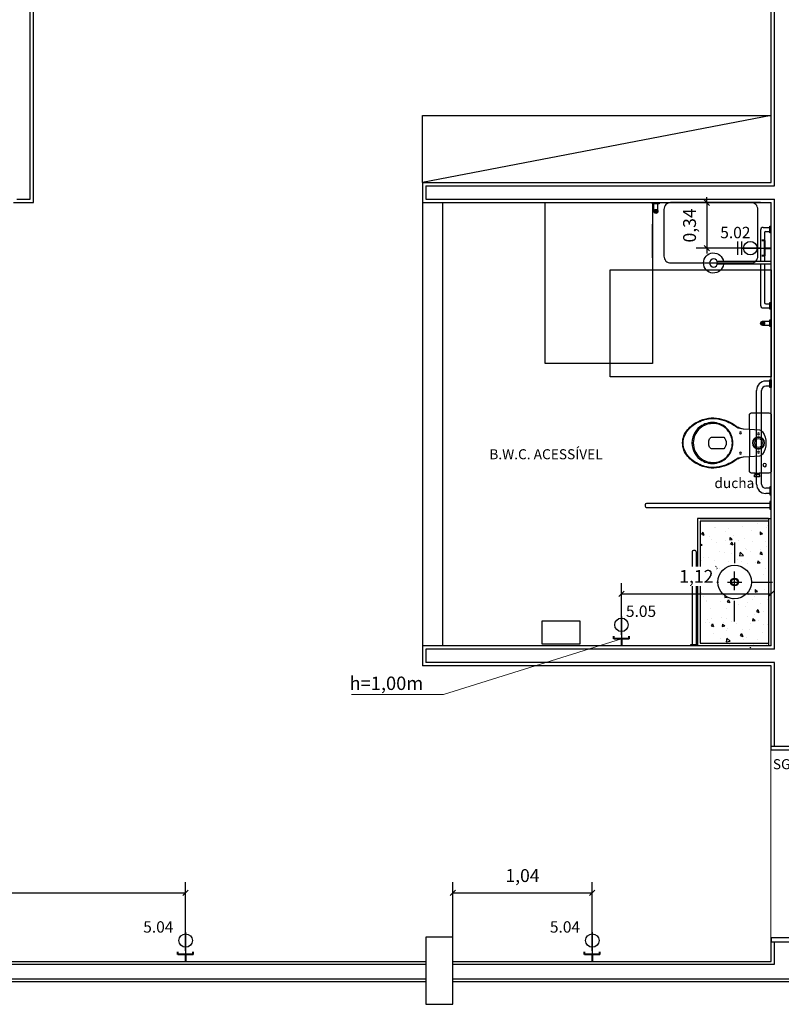
# Model space of a CAD drawing. Units: metres. Extents: x -84.3 to -40.1, y 224.3 to 262.3.
# Drawn here: x -76.5 to -70.8, y 249.9 to 257.2 of the extents above; entities that cross this region are included whole.
import ezdxf
from ezdxf.enums import TextEntityAlignment as Align

# ---------------------------------------------------------------- set-up
doc = ezdxf.new("R2010")
doc.units = ezdxf.units.M
doc.header["$MEASUREMENT"] = 0
doc.set_wipeout_variables(frame=1)
doc.header["$PDMODE"] = 34
for name, color, linetype, lineweight in [('ARUP-ELE-DEVC-RECP', 3, 'Continuous', 30), ('E-ANNO-LEDR', 2, 'Continuous', 18), ('E-POWR-EQPM', 3, 'Continuous', 40), ('E-TEXT', 4, 'Continuous', 30)]:
    doc.layers.add(name, color=color, linetype=linetype, lineweight=lineweight)
for name, color, linetype in [('TW-073-IFAL-ARQ-MARAGOGI-EXE-104-R02$0$01- REVESTIMENTO', 8, 'Continuous'), ('TW-073-IFAL-ARQ-MARAGOGI-EXE-104-R02$0$06 - HACHURAS', 8, 'Continuous'), ('TW-073-IFAL-ARQ-MARAGOGI-EXE-104-R02$0$07 - ÁREA DE TRANFERENCIA OU MANOBRA', 8, 'Continuous'), ('TW-073-IFAL-ARQ-MARAGOGI-EXE-104-R02$0$08 - BARRA FIXA', 8, 'Continuous'), ('TW-073-IFAL-ARQ-MARAGOGI-EXE-104-R02$0$08 - Hidro', 8, 'Continuous'), ('TW-073-IFAL-ARQ-MARAGOGI-EXE-104-R02$0$09-COTA', 8, 'Continuous'), ('TW-073-IFAL-ARQ-MARAGOGI-EXE-104-R02$0$10 - PEÇAS', 8, 'Continuous'), ('TW-073-IFAL-ARQ-MARAGOGI-EXE-104-R02$0$A-ALV ACABADA', 8, 'Continuous'), ('TW-073-IFAL-ARQ-MARAGOGI-EXE-104-R02$0$A-ALVENARIA', 8, 'Continuous'), ('TW-073-IFAL-ARQ-MARAGOGI-EXE-104-R02$0$A-CAIXILHO', 8, 'Continuous'), ('TW-073-IFAL-ARQ-MARAGOGI-EXE-104-R02$0$A-ESTRUTURA', 8, 'Continuous'), ('TW-073-IFAL-ARQ-MARAGOGI-EXE-104-R02$0$A-MOBILIÁRIO', 8, 'Continuous'), ('TW-073-IFAL-ARQ-MARAGOGI-EXE-104-R02$0$A-PISO', 8, 'Continuous'), ('TW-073-IFAL-ARQ-MARAGOGI-EXE-104-R02$0$A-TEXTO', 8, 'Continuous'), ('TW-073-IFAL-ARQ-MARAGOGI-EXE-104-R02$0$ARQ_ALVENARIA', 8, 'Continuous'), ('TW-073-IFAL-ARQ-MARAGOGI-EXE-104-R02$0$ARQ_LAYOUT', 8, 'Continuous'), ('TW-073-IFAL-ARQ-MARAGOGI-EXE-104-R02$0$BANHO', 8, 'Continuous'), ('TW-073-IFAL-ARQ-MARAGOGI-EXE-104-R02$0$Construir', 8, 'Continuous'), ('TW-073-IFAL-ARQ-MARAGOGI-EXE-104-R02$0$EQUIPAMENTOS', 8, 'Continuous'), ('TW-073-IFAL-ARQ-MARAGOGI-EXE-104-R02$0$PENA 1', 8, 'Continuous'), ('TW-073-IFAL-ARQ-MARAGOGI-EXE-104-R02$0$TEXTO', 8, 'Continuous'), ('XREF', 4, 'Continuous')]:
    doc.layers.add(name, color=color, linetype=linetype)
doc.styles.add('Arial', font='arial.ttf')
doc.styles.add('SM', font='romans.shx', dxfattribs={"width": 0.8, "height": 0.1})
doc.styles.get("Standard").update_dxf_attribs({"font": 'GOTHIC.TTF'})
doc.styles.add('TW-073-IFAL-ARQ-MARAGOGI-EXE-104-R02$0$ARQ_TEXT', font='romans.shx')
doc.dimstyles.new('ARRLDR', dxfattribs={"dimtxt": 0.1, "dimasz": 0.125, "dimexe": 0.05, "dimexo": 0.05, "dimgap": 0.05, "dimtad": 0, "dimdec": 4, "dimzin": 3, "dimdsep": 46, "dimlunit": 4, "dimtxsty": 'Standard', "dimcen": 0.09375, "dimdle": 0.09375, "dimclrd": 2, "dimclre": 2, "dimclrt": 7, "dimadec": 4, "dimazin": 2, "dimtfac": 0.7, "dimtdec": 4, "dimtmove": 1, "dimatfit": 3, "dimfxl": 1, "dimfrac": 1, "dimtolj": 1, "dimtzin": 0, "dimlwd": 18, "dimlwe": 18, "dimarcsym": 0})
doc.dimstyles.new('Lezangel', dxfattribs={"dimscale": 0.8, "dimtxt": 0.12, "dimasz": 0.05, "dimexe": 0.1, "dimexo": 0.1, "dimgap": 0.09, "dimtad": 1, "dimzin": 1, "dimtxsty": 'Arial', "dimblk": 'OBLIQUE', "dimcen": -0.09, "dimclrd": 1, "dimclre": 1, "dimclrt": 7, "dimadec": 0, "dimazin": 0, "dimtfac": 100, "dimtix": 1, "dimtmove": 2, "dimatfit": 2, "dimldrblk": 'LEADER', "dimfxl": 1, "dimtfill": 1, "dimtolj": 1, "dimtzin": 0, "dimarcsym": 0})

# ---------------------------------------------------------------- blocks, each defined once
blk = doc.blocks.new('A$C2C433931')
at = {"layer": 'ARUP-ELE-DEVC-RECP'}
blk.add_line((0.0502, 0.1671), (0.0502, 0), dxfattribs=at)
blk.add_circle((0.0502, 0.1043), 0.0502, dxfattribs=at)
blk = doc.blocks.new('TOM_127_10_BAIXA_10X5')
at = {"layer": 'E-POWR-EQPM'}
for p, q in [((-0.0571, 0.0513), (-0.0571, 0.0711)), ((0.0571, 0.0513), (-0.0571, 0.0513)), ((0, 0.0513), (0, 0)), ((0.0571, 0.0513), (0.0571, 0.0711))]:
    blk.add_line(p, q, dxfattribs=at)
at = {"layer": 'ARUP-ELE-DEVC-RECP'}
blk.add_blockref('A$C2C433931', (-0.0502, 0.0513), dxfattribs=at)
blk.add_attdef('CIR', text='', height=0.13, dxfattribs=at).set_placement((0, 0.2497), align=Align.CENTER)
blk = doc.blocks.new('A$C29AD7D4C')
at = {"layer": 'ARUP-ELE-DEVC-RECP'}
for p, q in [((0.0002, 0.1966), (0.1002, 0.1966)), ((0.0002, 0.1671), (0.1002, 0.1671)), ((0.0502, 0.1671), (0.0502, 0))]:
    blk.add_line(p, q, dxfattribs=at)
blk.add_circle((0.0502, 0.1043), 0.0502, dxfattribs=at)
blk = doc.blocks.new('*U15')
at = {"layer": 'E-POWR-EQPM'}
for p, q in [((-0.0571, 0.0513), (-0.0571, 0.0711)), ((0.0571, 0.0513), (-0.0571, 0.0513)), ((0, 0.0513), (0, 0)), ((0.0571, 0.0513), (0.0571, 0.0711))]:
    blk.add_line(p, q, dxfattribs=at)
at = {"layer": 'ARUP-ELE-DEVC-RECP'}
blk.add_blockref('A$C29AD7D4C', (-0.0502, 0.0513), dxfattribs=at)
blk.add_attdef('CIR', text='', height=0.13, dxfattribs=at).set_placement((-0.0001, 0.2677), align=Align.CENTER)
blk = doc.blocks.new('_Oblique')
at = {"color": 0, "linetype": 'ByBlock', "lineweight": -2}
blk.add_line((-0.5, -0.5), (0.5, 0.5), dxfattribs=at)
blk = doc.blocks.new('*D112')
at = {"color": 1, "lineweight": -2, "transparency": 16777216}
for p, q in [((-78.3684, 250.297), (-78.3684, 250.8077)), ((-75.2603, 250.297), (-75.2603, 250.8077)), ((-78.3684, 250.7277), (-75.2603, 250.7277))]:
    blk.add_line(p, q, dxfattribs=at)
at = {"layer": 'Defpoints', "color": 0, "transparency": 16777216}
for p in [(-75.2603, 250.7277), (-78.3684, 250.217), (-75.2603, 250.217)]:
    blk.add_point(p, dxfattribs=at)
at = {"color": 1, "lineweight": -2, "transparency": 16777216, "xscale": 0.04000000000000001, "yscale": 0.04000000000000001, "zscale": 0.04000000000000001, "rotation": 180}
blk.add_blockref('_Oblique', (-78.3684, 250.7277), dxfattribs=at)
at = {"color": 1, "lineweight": -2, "transparency": 16777216, "xscale": 0.04000000000000001, "yscale": 0.04000000000000001, "zscale": 0.04000000000000001}
blk.add_blockref('_Oblique', (-75.2603, 250.7277), dxfattribs=at)
at = {"color": 7, "transparency": 16777216, "insert": (-76.8143, 250.8574), "char_height": 0.096, "attachment_point": 5, "style": 'Arial', "bg_fill": 3, "box_fill_scale": 1.25, "bg_fill_color": 256, "bg_fill_true_color": 13158600, "bg_fill_transparency": 0}
blk.add_mtext('\\A1;3,11', dxfattribs=at)
blk = doc.blocks.new('LEADER')
at = {"linetype": 'ByBlock'}
blk.add_hatch(color=0, dxfattribs=at).paths.add_polyline_path([(0.75, 0.3), (-2.25, 0.3), (-2.25, -0.3), (0.75, -0.3)])
at = {"color": 0, "linetype": 'ByBlock'}
for p, q in [((-2.25, 0), (-4.25, 0)), ((-2.25, 0.3), (-2.25, -0.3)), ((0.75, 0.3), (-2.25, 0.3)), ((0.75, 0.3), (0.75, -0.3)), ((0.75, -0.3), (-2.25, -0.3))]:
    blk.add_line(p, q, dxfattribs=at)
blk = doc.blocks.new('*D113')
at = {"color": 1, "lineweight": -2, "transparency": 16777216}
for p, q in [((-73.2688, 250.297), (-73.2688, 250.8077)), ((-72.2281, 250.297), (-72.2281, 250.8077)), ((-73.2688, 250.7277), (-72.2281, 250.7277))]:
    blk.add_line(p, q, dxfattribs=at)
at = {"layer": 'Defpoints', "color": 0, "transparency": 16777216}
for p in [(-72.2281, 250.7277), (-73.2688, 250.217), (-72.2281, 250.217)]:
    blk.add_point(p, dxfattribs=at)
at = {"color": 1, "lineweight": -2, "transparency": 16777216, "xscale": 0.04000000000000001, "yscale": 0.04000000000000001, "zscale": 0.04000000000000001, "rotation": 180}
blk.add_blockref('_Oblique', (-73.2688, 250.7277), dxfattribs=at)
at = {"color": 1, "lineweight": -2, "transparency": 16777216, "xscale": 0.04000000000000001, "yscale": 0.04000000000000001, "zscale": 0.04000000000000001}
blk.add_blockref('_Oblique', (-72.2281, 250.7277), dxfattribs=at)
at = {"color": 7, "transparency": 16777216, "insert": (-72.7485, 250.8574), "char_height": 0.096, "attachment_point": 5, "style": 'Arial', "bg_fill": 3, "box_fill_scale": 1.25, "bg_fill_color": 256, "bg_fill_true_color": 13158600, "bg_fill_transparency": 0}
blk.add_mtext('\\A1;1,04', dxfattribs=at)
blk = doc.blocks.new('*D114')
at = {"color": 1, "lineweight": -2, "transparency": 16777216}
for p, q in [((-72.0107, 252.6522), (-72.0107, 253.0396)), ((-70.8938, 252.6522), (-70.8938, 253.0396)), ((-72.0107, 252.9596), (-70.8938, 252.9596))]:
    blk.add_line(p, q, dxfattribs=at)
at = {"layer": 'Defpoints', "color": 0, "transparency": 16777216}
for p in [(-70.8938, 252.9596), (-72.0107, 252.5722), (-70.8938, 252.5722)]:
    blk.add_point(p, dxfattribs=at)
at = {"color": 1, "lineweight": -2, "transparency": 16777216, "xscale": 0.04000000000000001, "yscale": 0.04000000000000001, "zscale": 0.04000000000000001, "rotation": 180}
blk.add_blockref('_Oblique', (-72.0107, 252.9596), dxfattribs=at)
at = {"color": 1, "lineweight": -2, "transparency": 16777216, "xscale": 0.04000000000000001, "yscale": 0.04000000000000001, "zscale": 0.04000000000000001}
blk.add_blockref('_Oblique', (-70.8938, 252.9596), dxfattribs=at)
at = {"color": 7, "transparency": 16777216, "insert": (-71.4523, 253.0893), "char_height": 0.096, "attachment_point": 5, "style": 'Arial', "bg_fill": 3, "box_fill_scale": 1.25, "bg_fill_color": 256, "bg_fill_true_color": 13158600, "bg_fill_transparency": 0}
blk.add_mtext('\\A1;1,12', dxfattribs=at)
blk = doc.blocks.new('*D115')
at = {"color": 1, "lineweight": -2, "transparency": 16777216}
for p, q in [((-71.3733, 255.877), (-71.3733, 255.917)), ((-70.9738, 255.877), (-71.4533, 255.877)), ((-71.3733, 255.877), (-71.3733, 255.5373)), ((-70.9738, 255.5373), (-71.4533, 255.5373)), ((-71.3733, 255.5373), (-71.3733, 255.4973))]:
    blk.add_line(p, q, dxfattribs=at)
at = {"layer": 'Defpoints', "color": 0, "transparency": 16777216}
for p in [(-70.8938, 255.877), (-71.3733, 255.5373), (-70.8938, 255.5373)]:
    blk.add_point(p, dxfattribs=at)
at = {"color": 1, "lineweight": -2, "transparency": 16777216, "xscale": 0.04000000000000001, "yscale": 0.04000000000000001, "zscale": 0.04000000000000001}
for p, rotation in [((-71.3733, 255.877), 270), ((-71.3733, 255.5373), 90)]:
    blk.add_blockref('_Oblique', p, dxfattribs=dict(at, rotation=rotation))
at = {"color": 7, "transparency": 16777216, "insert": (-71.503, 255.7072), "char_height": 0.096, "attachment_point": 5, "rotation": 90, "style": 'Arial', "bg_fill": 3, "box_fill_scale": 1.25, "bg_fill_color": 256, "bg_fill_true_color": 13158600, "bg_fill_transparency": 0}
blk.add_mtext('\\A1;0,34', dxfattribs=at)
blk = doc.blocks.new('TW-073-IFAL-ARQ-MARAGOGI-EXE-104-R02$0$Ch-e-pl')
at = {"layer": 'TW-073-IFAL-ARQ-MARAGOGI-EXE-104-R02$0$BANHO', "linetype": 'ByBlock', "lineweight": -2}
for p, q in [((0, 0.02), (0.4017, 0.02)), ((0, 0), (0.4017, 0))]:
    blk.add_line(p, q, dxfattribs=at)
blk.add_circle((0.43, 0.01), 0.03, dxfattribs=at)
blk.add_arc((0.43, 0.01), 0.075, 187.66226, 172.33774, dxfattribs=at)
blk = doc.blocks.new('TW-073-IFAL-ARQ-MARAGOGI-EXE-104-R02$0$barra de apoio 80cm')
at = {"linetype": 'ByBlock', "lineweight": -2}
for p, q in [((1881.8698, -95.1841), (1881.8398, -95.1841)), ((1881.8698, -95.1741), (1881.8798, -95.1741)), ((1881.8698, -95.2321), (1881.8698, -95.1741)), ((1881.8798, -95.1741), (1881.8798, -95.2321)), ((1881.7698, -95.9521), (1881.7698, -95.2541)), ((1881.8078, -95.9521), (1881.8078, -95.2541)), ((1881.8698, -95.2221), (1881.8398, -95.2221)), ((1881.8798, -95.2321), (1881.8698, -95.2321)), ((1881.8698, -95.9841), (1881.8398, -95.9841)), ((1881.8798, -95.9741), (1881.8698, -95.9741)), ((1881.8698, -95.9741), (1881.8698, -96.0321)), ((1881.8798, -96.0321), (1881.8798, -95.9741)), ((1881.8698, -96.0221), (1881.8398, -96.0221)), ((1881.8698, -96.0321), (1881.8798, -96.0321))]:
    blk.add_line(p, q, dxfattribs=at)
for centre, radius, start, end in [((1881.8398, -95.2541), 0.07, 90, 180), ((1881.8413, -95.2556), 0.0335, 92.55511, 177.44489), ((1881.8398, -95.9521), 0.07, 180, 270), ((1881.8413, -95.9506), 0.0335, 182.55511, 267.44489)]:
    blk.add_arc(centre, radius, start, end, dxfattribs=at)
blk = doc.blocks.new('TW-073-IFAL-ARQ-MARAGOGI-EXE-104-R02$0$bsacopvc3')
at = {"linetype": 'ByBlock', "lineweight": -2}
for points in [[(0, -0.566, 0.182004), (0.1, -0.528, 0.098298), (0.159, -0.453, 0.085166), (0.1845, -0.373, 0.08648), (0.1825, -0.293, 0.067868), (0.1605, -0.223, 0.06199), (0.1265, -0.166, -0.060779), (0.1105, -0.133, -0.023796), (0.106, -0.113), (0.1028, -0.0675), (0.207, -0.0675, 0.424217), (0.225, -0.0485), (0.225, -0.026), (0.225, 0.004), (0.225, 0.077, 0.418036), (0.207, 0.095), (0, 0.095), (-0.207, 0.095, 0.418036), (-0.225, 0.077), (-0.225, 0.004), (-0.2365, 0.004), (-0.2365, 0.007), (-0.2525, 0.007), (-0.2525, -0.011), (-0.2525, -0.029), (-0.2365, -0.029), (-0.2365, -0.026), (-0.225, -0.026), (-0.225, -0.0485, 0.424217), (-0.207, -0.0675), (-0.1028, -0.0675), (-0.106, -0.113, -0.023796), (-0.1105, -0.133, -0.060779), (-0.1265, -0.166, 0.06199), (-0.1605, -0.223, 0.067868), (-0.1825, -0.293, 0.08648), (-0.1845, -0.373, 0.085166), (-0.159, -0.453, 0.098298), (-0.1, -0.528, 0.182004)], [(0, -0.1905, -0.18052), (0.1, -0.228, -0.167158), (0.1495, -0.313, -0.1), (0.1495, -0.373, -0.096291), (0.13, -0.423, -0.13332), (0.081, -0.473, -0.150886), (0, -0.4965, -0.150886), (-0.081, -0.473, -0.13332), (-0.13, -0.423, -0.096291), (-0.1495, -0.373, -0.1), (-0.1495, -0.313, -0.167158), (-0.1, -0.228, -0.18052)], [(0, -0.1945, -0.186957), (0.1, -0.234, -0.162455), (0.143, -0.313, -0.149476), (0.1315, -0.403, -0.171119), (0.0605, -0.473, -0.104122), (0, -0.4865, -0.104122), (-0.0605, -0.473, -0.171119), (-0.1315, -0.403, -0.149476), (-0.143, -0.313, -0.162455), (-0.1, -0.234, -0.186957)], [(0.03, -0.365, 0.276984), (0.0445, -0.343), (0.0445, -0.258, 0.393258), (-0.0445, -0.258), (-0.0445, -0.343, 0.276984), (-0.03, -0.365, 0.2)]]:
    blk.add_lwpolyline(points, format="xyb", close=True, dxfattribs=at)
for points in [[(-0.2365, 0.004), (-0.2365, -0.026)], [(-0.225, -0.026), (-0.225, 0.004)], [(0.1028, -0.0675), (0, -0.0675), (-0.1028, -0.0675)]]:
    blk.add_lwpolyline(points, dxfattribs=at)
for points in [[(0.1028, -0.0675), (0.0975, 0.007, 0.244331), (0.0835, 0.03, 0.305389), (-0.0835, 0.03, 0.244331), (-0.0975, 0.007), (-0.1028, -0.0675)], [(-0.1064, -0.115, -0.148706), (-0.12, -0.163, -0.01798), (-0.1325, -0.183, 0.048524), (-0.16, -0.233, 0.075808), (-0.1815, -0.313, 0.05), (-0.1805, -0.373, 0.109053), (-0.142, -0.473, 0.065752), (-0.1, -0.522, 0.186957), (0, -0.5615, 0.186957), (0.1, -0.522, 0.065752), (0.142, -0.473, 0.109053), (0.1805, -0.373, 0.05), (0.1815, -0.313, 0.075808), (0.16, -0.233, 0.048524), (0.1325, -0.183, -0.01798), (0.12, -0.163, -0.148706), (0.1064, -0.115, -0.148706)]]:
    blk.add_lwpolyline(points, format="xyb", dxfattribs=at)
for centre, radius in [((-0.165, 0.046), 0.0125), ((-0.068, 0), 0.0075), ((0, 0), 0.045), ((0, 0), 0.042), ((0, 0), 0.03), ((0.068, 0), 0.0075), ((-0.075, -0.135), 0.0075), ((0.075, -0.135), 0.0075)]:
    blk.add_circle(centre, radius, dxfattribs=at)
blk = doc.blocks.new('*U154')
at = {"color": 0, "linetype": 'ByBlock', "lineweight": -2}
blk.add_wipeout([(0, 0), (0, -0.15), (1.4, -0.15), (1.4, 0)], dxfattribs=at)
blk = doc.blocks.new('TW-073-IFAL-ARQ-MARAGOGI-EXE-104-R02$0$pt2fl')
at = {"layer": 'TW-073-IFAL-ARQ-MARAGOGI-EXE-104-R02$0$A-CAIXILHO', "linetype": 'ByBlock', "lineweight": -2}
for points in [[(-0.73, 0), (-0.7, 0), (-0.7, 0.15), (-0.73, 0.15)], [(0.73, 0), (0.7, 0), (0.7, 0.15), (0.73, 0.15)]]:
    blk.add_lwpolyline(points, dxfattribs=at)
for points in [[(-0.7, 0), (-0.7, -0.7), (-0.67, -0.7), (-0.67, 0)], [(0.7, 0), (0.7, -0.7), (0.67, -0.7), (0.67, 0)]]:
    blk.add_lwpolyline(points, close=True, dxfattribs=at)
at = {"layer": 'TW-073-IFAL-ARQ-MARAGOGI-EXE-104-R02$0$A-CAIXILHO', "linetype": 'ByBlock', "lineweight": -2, "ltscale": 0.1}
for centre, start, end in [((-0.685, -0.015), 268.74555, 1.25445), ((0.685, -0.015), 178.74555, 271.25445)]:
    blk.add_arc(centre, 0.6852, start, end, dxfattribs=at)
blk = doc.blocks.new('TW-073-IFAL-ARQ-MARAGOGI-EXE-104-R02$0$sdf54d5')
at = {"layer": 'TW-073-IFAL-ARQ-MARAGOGI-EXE-104-R02$0$A-PISO', "linetype": 'ByBlock', "lineweight": -2, "extrusion": (0, 0, -1)}
blk.add_blockref('*U154', (-0.7002, -0.015), dxfattribs=at)
at = {"layer": 'TW-073-IFAL-ARQ-MARAGOGI-EXE-104-R02$0$ARQ_LAYOUT', "linetype": 'ByBlock', "lineweight": -2, "xscale": -1, "rotation": 180}
blk.add_blockref('TW-073-IFAL-ARQ-MARAGOGI-EXE-104-R02$0$pt2fl', (0.0002, -0.015), dxfattribs=at)
blk = doc.blocks.new('TW-073-IFAL-ARQ-MARAGOGI-EXE-104-R02')
at = {"layer": 'TW-073-IFAL-ARQ-MARAGOGI-EXE-104-R02$0$08 - BARRA FIXA'}
for points in [[(8.44, 17.735, -1), (8.44, 17.765, -1)], [(9.235, 16.9, -1), (9.235, 16.93, -1)]]:
    blk.add_hatch(color=256, dxfattribs=at).paths.add_polyline_path(points)
at = {"layer": 'TW-073-IFAL-ARQ-MARAGOGI-EXE-104-R02$0$Construir'}
h = blk.add_hatch(dxfattribs=at)
h.set_pattern_fill('AR-CONC', color=256, scale=0.03, angle=270, style=0)
h.set_pattern_definition([(320, (73.92045, -239.79999), (-0.01882564, -0.21517805), [0.0225, -0.2475]), (265, (73.92045, -239.79999), (0.22565764, 0.0416254), [0.018, -0.198]), (10.45144, (73.91888, -239.81792), (0.206832, -0.17355265), [0.01912206, -0.21034263]), (316.1842, (73.98045, -239.79999), (-0.04965578, -0.3201724), [0.03375, -0.37125]), (6.63564, (73.9763, -239.82667), (0.29223558, -0.2803986), [0.0286831, -0.31551413]), (261.18416, (73.98045, -239.8), (0.2922356, -0.2803986), [0.027, -0.297]), (291, (73.96545, -239.82999), (-0.12078567, -0.17907212), [0.0225, -0.2475]), (236, (73.96545, -239.82999), (0.21754501, -0.0729946), [0.018, -0.198]), (341.451445, (73.95538, -239.8449), (0.09675935, -0.25206671), [0.01912206, -0.21034263]), (307.5, (73.92045, -239.79999), (0.099868156, -0.003647957), [0, -0.1956, 0, -0.201, 0, -0.19875]), (277.5, (73.92045, -239.79999), (0.118323514, -0.07892086), [0, -0.1146, 0, -0.1911, 0, -0.07575]), (237.5, (73.92045, -239.73309), (-0.006766462, -0.16014673), [0, -0.075, 0, -0.234, 0, -0.3105]), (227.5, (73.92045, -239.70309), (0.030031495, -0.17495585), [0, -0.0975, 0, -0.1554, 0, -0.2205])])
h.paths.add_polyline_path([(9.28, 14.4951), (8.77, 14.4951), (8.77, 14.9851), (8.9018, 14.9851, 1), (9.1518, 14.9851), (9.28, 14.9851)])
edge = h.paths.add_edge_path()
edge.add_line((8.77, 15.4251), (9.28, 15.4251))
edge.add_line((9.28, 15.4251), (9.28, 14.9851))
edge.add_line((9.28, 14.9851), (9.1518, 14.9851))
edge.add_arc((9.0268, 14.9851), 0.125, 360, 540)
edge.add_line((8.9018, 14.9851), (8.77, 14.9851))
edge.add_line((8.77, 14.9851), (8.77, 15.4251))
at = {"layer": 'TW-073-IFAL-ARQ-MARAGOGI-EXE-104-R02$0$01- REVESTIMENTO'}
for p, q in [((9.28, 15.4601), (8.75, 15.4601)), ((8.75, 15.4601), (8.75, 14.5101)), ((8.77, 15.4601), (9.28, 15.4601)), ((9.28, 15.4401), (8.77, 15.4401)), ((8.77, 15.4401), (8.77, 14.5301)), ((8.77, 14.5301), (9.28, 14.5301))]:
    blk.add_line(p, q, dxfattribs=at)
at = {"layer": 'TW-073-IFAL-ARQ-MARAGOGI-EXE-104-R02$0$06 - HACHURAS'}
for p, q in [((6.7, 17.815), (6.7, 14.5101)), ((6.85, 17.815), (6.85, 14.5101))]:
    blk.add_line(p, q, dxfattribs=at)
at = {"layer": 'TW-073-IFAL-ARQ-MARAGOGI-EXE-104-R02$0$07 - ÁREA DE TRANFERENCIA OU MANOBRA', "ltscale": 30}
for points in [[(8.415, 17.815), (8.415, 16.615), (7.615, 16.615), (7.615, 17.815)], [(9.3, 16.515), (8.1, 16.515), (8.1, 17.315), (9.3, 17.315)]]:
    blk.add_lwpolyline(points, close=True, dxfattribs=at)
at = {"layer": 'TW-073-IFAL-ARQ-MARAGOGI-EXE-104-R02$0$08 - BARRA FIXA'}
for p, q in [((8.415, 17.805), (8.415, 17.815)), ((8.465, 17.805), (8.415, 17.805)), ((8.425, 17.75), (8.425, 17.805)), ((8.455, 17.75), (8.455, 17.805)), ((8.465, 17.815), (8.465, 17.805)), ((9.24, 17.63), (9.29, 17.63)), ((9.29, 17.59), (9.29, 17.64)), ((9.29, 17.64), (9.3, 17.64)), ((9.22, 17.61), (9.22, 17.375)), ((9.25, 17.59), (9.25, 17.375)), ((9.26, 17.6), (9.29, 17.6)), ((9.3, 17.59), (9.29, 17.59)), ((9.22, 17.355), (9.22, 17.05)), ((9.25, 17.355), (9.25, 17.07)), ((9.26, 17.06), (9.29, 17.06)), ((9.29, 17.02), (9.29, 17.07)), ((9.29, 17.07), (9.3, 17.07)), ((9.24, 17.03), (9.29, 17.03)), ((9.3, 17.02), (9.29, 17.02)), ((9.235, 16.93), (9.29, 16.93)), ((9.235, 16.9), (9.29, 16.9)), ((9.29, 16.89), (9.29, 16.94)), ((9.29, 16.94), (9.3, 16.94)), ((9.3, 16.89), (9.29, 16.89)), ((9.29, 15.572), (8.37, 15.572)), ((9.3, 15.586), (9.29, 15.586)), ((9.29, 15.586), (9.29, 15.528)), ((9.3, 15.528), (9.3, 15.586)), ((8.36, 15.562), (8.36, 15.552)), ((8.37, 15.542), (9.29, 15.542)), ((9.29, 15.528), (9.3, 15.528)), ((9.3, 15.528), (9.29, 15.528)), ((8.71, 15.2101), (8.71, 14.5201)), ((8.73, 15.2201), (8.72, 15.2201)), ((8.74, 15.2101), (8.74, 14.5201))]:
    blk.add_line(p, q, dxfattribs=at)
blk.add_lwpolyline([(8.75, 14.5201), (8.75, 14.5101), (8.7, 14.5101), (8.7, 14.5201)], close=True, dxfattribs=at)
for centre in [(8.44, 17.75), (9.235, 16.915)]:
    blk.add_circle(centre, 0.015, dxfattribs=at)
for centre, radius, start, end in [((9.24, 17.61), 0.02, 90, 180), ((9.26, 17.59), 0.01, 90, 180), ((9.24, 17.05), 0.02, 180, 270), ((9.26, 17.07), 0.01, 180, 270), ((8.37, 15.562), 0.01, 89.99854, 179.99854), ((8.37, 15.552), 0.01, 179.99854, 269.99854), ((8.72, 15.2101), 0.01, 89.99854, 179.99854), ((8.73, 15.2101), 0.01, 359.99854, 89.99854)]:
    blk.add_arc(centre, radius, start, end, dxfattribs=at)
at = {"layer": 'TW-073-IFAL-ARQ-MARAGOGI-EXE-104-R02$0$08 - Hidro'}
blk.add_line((8.4141, 17.4044), (8.4141, 17.6553), dxfattribs=at)
at = {"layer": 'TW-073-IFAL-ARQ-MARAGOGI-EXE-104-R02$0$09-COTA'}
for q in [(9.3, 15.4601), (9.28, 14.5101)]:
    blk.add_line((9.28, 15.4601), q, dxfattribs=at)
at = {"layer": 'TW-073-IFAL-ARQ-MARAGOGI-EXE-104-R02$0$10 - PEÇAS'}
for p, q in [((9.025, 15.2799), (9.025, 15.1266)), ((9.025, 14.924), (9.025, 15.0632)), ((8.7457, 14.9851), (8.9068, 14.9851)), ((8.9729, 14.9851), (9.0807, 14.9851)), ((9.152, 14.9851), (9.3091, 14.9851)), ((9.025, 14.6903), (9.025, 14.8436))]:
    blk.add_line(p, q, dxfattribs=at)
blk.add_lwpolyline([(9.15, 17.815), (8.55, 17.815, 0.414214), (8.5, 17.765), (8.5, 17.415, 0.414214), (8.55, 17.365), (9.15, 17.365, 0.414214), (9.2, 17.415), (9.2, 17.765, 0.414214)], format="xyb", close=True, dxfattribs=at)
for radius in [0.125, 0.0293, 0.0243]:
    blk.add_circle((9.0268, 14.9851), radius, dxfattribs=at)
at = {"layer": 'TW-073-IFAL-ARQ-MARAGOGI-EXE-104-R02$0$A-ALV ACABADA', "ltscale": 10}
for p, q in [((3.8, 17.815), (3.8, 23.82)), ((9.3, 17.965), (9.3, 23.82)), ((6.7, 17.965), (9.3, 17.965)), ((6.7, 17.965), (6.7, 17.815)), ((3.65, 17.815), (3.8, 17.815)), ((6.7, 17.815), (9.3, 17.815)), ((9.3, 14.5101), (9.3, 17.815)), ((9.3, 14.5101), (6.7, 14.5101)), ((6.7, 14.5101), (6.7, 14.3601)), ((9.3, 14.3601), (6.7, 14.3601)), ((9.3, 12.155), (9.3, 14.3601)), ((0.225, 12.155), (9.3, 12.155)), ((0.225, 12.005), (13.425, 12.005))]:
    blk.add_line(p, q, dxfattribs=at)
at = {"layer": 'TW-073-IFAL-ARQ-MARAGOGI-EXE-104-R02$0$A-ALVENARIA', "ltscale": 10}
for p, q in [((3.775, 17.84), (3.775, 23.845)), ((9.325, 17.94), (9.325, 23.845)), ((6.725, 17.94), (9.325, 17.94)), ((6.725, 17.94), (6.725, 17.84)), ((3.675, 17.84), (3.775, 17.84)), ((6.725, 17.84), (9.325, 17.84)), ((9.325, 14.4851), (9.325, 17.84)), ((9.325, 14.4851), (6.725, 14.4851)), ((6.725, 14.4851), (6.725, 14.3851)), ((9.325, 14.3851), (6.725, 14.3851)), ((9.325, 13.76), (9.325, 14.3851)), ((9.325, 12.135), (9.325, 12.3)), ((0.225, 12.135), (9.325, 12.135)), ((0.225, 12.025), (13.425, 12.025))]:
    blk.add_line(p, q, dxfattribs=at)
at = {"layer": 'TW-073-IFAL-ARQ-MARAGOGI-EXE-104-R02$0$A-MOBILIÁRIO'}
for p, q in [((6.7, 18.465), (9.3, 18.465)), ((6.7, 17.965), (6.7, 18.465)), ((9.3, 18.465), (6.7, 17.965))]:
    blk.add_line(p, q, dxfattribs=at)
blk.add_lwpolyline([(7.5903, 14.5247), (7.8763, 14.5247), (7.8763, 14.6942), (7.5903, 14.6942)], close=True, dxfattribs=at)
at = {"layer": 'TW-073-IFAL-ARQ-MARAGOGI-EXE-104-R02$0$08 - BARRA FIXA'}
blk.add_blockref('TW-073-IFAL-ARQ-MARAGOGI-EXE-104-R02$0$barra de apoio 80cm', (-1872.5798, 111.6681), dxfattribs=at)
at = {"layer": 'TW-073-IFAL-ARQ-MARAGOGI-EXE-104-R02$0$EQUIPAMENTOS', "xscale": -1}
blk.add_blockref('TW-073-IFAL-ARQ-MARAGOGI-EXE-104-R02$0$Ch-e-pl', (9.3, 17.355), dxfattribs=at)
at = {"layer": 'TW-073-IFAL-ARQ-MARAGOGI-EXE-104-R02$0$EQUIPAMENTOS', "xscale": -1, "rotation": 270}
blk.add_blockref('TW-073-IFAL-ARQ-MARAGOGI-EXE-104-R02$0$bsacopvc3', (9.205, 16.0222), dxfattribs=at)
at = {"layer": 'TW-073-IFAL-ARQ-MARAGOGI-EXE-104-R02$0$A-TEXTO', "style": 'TW-073-IFAL-ARQ-MARAGOGI-EXE-104-R02$0$ARQ_TEXT'}
blk.add_text('B.W.C. ACESSÍVEL', height=0.075, dxfattribs=at).set_placement((7.1981, 15.9008))
at = {"layer": 'TW-073-IFAL-ARQ-MARAGOGI-EXE-104-R02$0$TEXTO', "style": 'TW-073-IFAL-ARQ-MARAGOGI-EXE-104-R02$0$ARQ_TEXT'}
blk.add_text('ducha', height=0.075, dxfattribs=at).set_placement((8.8764, 15.6859))
at = {"layer": 'TW-073-IFAL-ARQ-MARAGOGI-EXE-104-R02$0$09-COTA', "rotation": 270}
blk.add_blockref('TW-073-IFAL-ARQ-MARAGOGI-EXE-104-R02$0$sdf54d5', (9.465, 13.0302), dxfattribs=at)
blk.add_wipeout([(6.725, 11.835), (6.725, 12.335), (6.925, 12.335), (6.925, 11.835)]).dxf.layer = 'TW-073-IFAL-ARQ-MARAGOGI-EXE-104-R02$0$A-ESTRUTURA'
at = {"layer": 'TW-073-IFAL-ARQ-MARAGOGI-EXE-104-R02$0$A-ESTRUTURA'}
blk.add_lwpolyline([(6.725, 11.835), (6.925, 11.835), (6.925, 12.335), (6.725, 12.335), (6.725, 11.835)], dxfattribs=at)
at = {"layer": 'TW-073-IFAL-ARQ-MARAGOGI-EXE-104-R02$0$ARQ_ALVENARIA', "ltscale": 10}
for p, q in [((9.3, 13.76), (9.45, 13.76)), ((9.3, 12.3), (9.45, 12.3))]:
    blk.add_line(p, q, dxfattribs=at)
at = {"layer": 'TW-073-IFAL-ARQ-MARAGOGI-EXE-104-R02$0$PENA 1', "style": 'TW-073-IFAL-ARQ-MARAGOGI-EXE-104-R02$0$ARQ_TEXT'}
blk.add_text('SG', height=0.075, dxfattribs=at).set_placement((9.3121, 13.5888))

msp = doc.modelspace()

# ---------------------------------------------------------------- block references
at = {"layer": 'XREF'}
msp.add_blockref('TW-073-IFAL-ARQ-MARAGOGI-EXE-104-R02', (-80.1938, 238.062), dxfattribs=at)

# ---------------------------------------------------------------- next in the draw order: block references
at = {"layer": 'ARUP-ELE-DEVC-RECP'}
ref = msp.add_blockref('*U15', (-70.8938, 255.5373), dxfattribs=dict(at, rotation=90))
ref.add_attrib('CIR', '5.02', dxfattribs={"height": 0.085}).set_placement((-71.1615, 255.6117), align=Align.CENTER)
ref = msp.add_blockref('TOM_127_10_BAIXA_10X5', (-72.0107, 252.5722), dxfattribs=at)
ref.add_attrib('CIR', '5.05', dxfattribs={"height": 0.085}).set_placement((-71.8648, 252.7869), align=Align.CENTER)
ref = msp.add_blockref('TOM_127_10_BAIXA_10X5', (-75.2603, 250.217), dxfattribs=at)
ref.add_attrib('CIR', '5.04', dxfattribs={"height": 0.085}).set_placement((-75.4638, 250.4318), align=Align.CENTER)
ref = msp.add_blockref('TOM_127_10_BAIXA_10X5', (-72.2281, 250.217), dxfattribs=at)
ref.add_attrib('CIR', '5.04', dxfattribs={"height": 0.085}).set_placement((-72.4317, 250.4318), align=Align.CENTER)

# ---------------------------------------------------------------- next in the draw order: texts
at = {"layer": 'E-TEXT', "style": 'SM'}
msp.add_text('h=1,00m', height=0.1, dxfattribs=at).set_placement((-74.0384, 252.2917), align=Align.MIDDLE_LEFT)

# ---------------------------------------------------------------- next in the draw order: leaders
at = {"layer": 'E-ANNO-LEDR'}
msp.add_leader([(-72.0107, 252.6235), (-73.3365, 252.2072), (-74.0233, 252.2072)], dimstyle='ARRLDR', override={"dimscale": 96, "dimasz": 0.001, "dimgap": 0.05, "dimtad": 0, "dimtxsty": 'SM', "dimldrblk": 'None'}, dxfattribs=at)

# ---------------------------------------------------------------- next in the draw order: dimensions: what is measured, and where the dimension line sits
dim = msp.add_linear_dim(base=(-71.3733, 255.5373), p1=(-70.8938, 255.877), p2=(-70.8938, 255.5373), angle=90, dimstyle='Lezangel')
dim.commit()
dim.dimension.update_dxf_attribs({"geometry": '*D115', "text_midpoint": (-71.503, 255.7072)})
for base, p1, p2, picture, middle in [((-70.8938, 252.9596), (-72.0107, 252.5722), (-70.8938, 252.5722), '*D114', (-71.4523, 253.0893)), ((-75.2603, 250.7277), (-78.3684, 250.217), (-75.2603, 250.217), '*D112', (-76.8143, 250.8574)), ((-72.2281, 250.7277), (-73.2688, 250.217), (-72.2281, 250.217), '*D113', (-72.7485, 250.8574))]:
    dim = msp.add_linear_dim(base=base, p1=p1, p2=p2, dimstyle='Lezangel')
    dim.commit()
    dim.dimension.update_dxf_attribs({"geometry": picture, "text_midpoint": middle})

doc.saveas('drawing.dxf')
